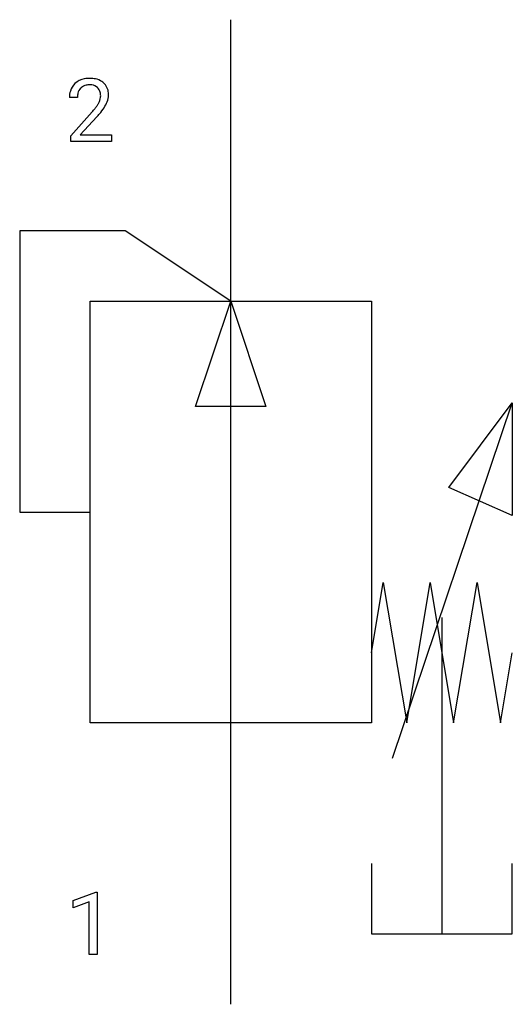
# Model space of a CAD drawing. Extents: x 4.9 to 14.2, y -2.8 to 15.7.
import ezdxf

# ---------------------------------------------------------------- set-up
doc = ezdxf.new("R2010")
doc.units = 0
doc.layers.add('DEFAULT_255_1_234', color=255, linetype='CONTINUOUS')
doc.layers.add('DEFAULT_255_2_778', color=255, linetype='CONTINUOUS')

msp = doc.modelspace()

# ---------------------------------------------------------------- linework, layer by layer
at = {"layer": 'DEFAULT_255_1_234'}
for p, q in [((5.979, 14.279), (5.831, 14.279)), ((5.853, 13.561), (6.258, 14.011)), ((6.345, 13.915), (6.032, 13.575)), ((5.853, 13.454), (5.853, 13.561)), ((6.032, 13.575), (6.619, 13.575)), ((6.619, 13.575), (6.619, 13.454)), ((6.619, 13.454), (5.853, 13.454)), ((5.901, -0.827), (6.326, -0.667)), ((6.326, -0.667), (6.35, -0.667)), ((6.35, -0.667), (6.35, -1.843)), ((5.901, -0.962), (5.901, -0.827)), ((6.2, -0.852), (5.901, -0.962)), ((6.2, -1.843), (6.2, -0.852)), ((6.35, -1.843), (6.2, -1.843))]:
    msp.add_line(p, q, dxfattribs=at)
for centre, radius, start, end in [((6.21, 14.131), 0.508, 89.6605, 101.3704), ((6.217, 14.137), 0.502, 78.2171, 90.413), ((6.157, 14.305), 0.324, 133.4541, 162.947), ((6.175, 14.286), 0.35, 100.7869, 133.4384), ((6.19, 14.311), 0.208, 136.1757, 166.3675), ((6.178, 14.32), 0.192, 129.7279, 135.7542), ((6.186, 14.308), 0.207, 102.1739, 129.2062), ((6.21, 14.205), 0.313, 89.5461, 102.5419), ((6.214, 14.259), 0.259, 82.1602, 90.1506), ((6.227, 14.332), 0.184, 43.4415, 83.1661), ((6.252, 14.3), 0.336, 55.9268, 78.4889), ((6.219, 14.325), 0.195, 16.1715, 43.5284), ((6.272, 14.334), 0.297, 47.9292, 55.4054), ((6.282, 14.344), 0.283, 4.3348, 48.0561), ((6.237, 14.283), 0.407, 163.2879, 180.5582), ((6.291, 14.284), 0.312, 165.9093, 178.8684), ((6.378, 14.279), 0.398, 178.4382, 180.0084), ((6.134, 14.312), 0.282, 331.4255, 352.9365), ((6.169, 14.311), 0.248, 359.4866, 15.934), ((6.148, 14.309), 0.269, 353.2249, 0.0169), ((6.215, 14.332), 0.35, 337.8914, 358.9968), ((6.172, 14.327), 0.393, 359.9252, 5.5968), ((5.438, 14.773), 1.119, 320.7373, 323.9737), ((5.83, 14.489), 0.635, 323.8962, 328.6421), ((6.034, 14.363), 0.395, 328.8299, 331.7899), ((5.545, 14.693), 1.115, 319.6473, 327.0958), ((5.944, 14.437), 0.641, 326.9135, 338.3505), ((4.909, 15.204), 1.801, 318.5132, 320.7828), ((5.162, 15.009), 1.611, 317.2587, 319.9046)]:
    msp.add_arc(centre, radius, start, end, dxfattribs=at)
at = {"layer": 'DEFAULT_255_2_778'}
for p, q in [((8.864, -2.778), (8.864, 15.743)), ((6.879, 11.774), (4.895, 11.774)), ((4.895, 11.774), (4.895, 6.482)), ((8.864, 10.451), (6.879, 11.774)), ((6.218, 10.451), (11.509, 10.451)), ((6.218, 2.514), (6.218, 10.451)), ((8.202, 8.467), (8.864, 10.451)), ((8.864, 10.451), (9.525, 8.467)), ((11.509, 10.451), (11.509, 2.514)), ((11.906, 1.852), (14.155, 8.533)), ((12.965, 6.945), (14.155, 8.533)), ((14.155, 8.533), (14.155, 6.416)), ((9.525, 8.467), (8.202, 8.467)), ((14.155, 6.416), (12.965, 6.945)), ((4.895, 6.482), (6.218, 6.482)), ((11.509, 3.836), (11.73, 5.159)), ((11.73, 5.159), (12.171, 2.514)), ((12.171, 2.514), (12.612, 5.159)), ((12.612, 5.159), (13.053, 2.514)), ((13.053, 2.514), (13.494, 5.159)), ((13.494, 5.159), (13.935, 2.514)), ((12.832, 4.498), (12.832, -1.455)), ((13.935, 2.514), (14.155, 3.836)), ((11.509, 2.514), (6.218, 2.514)), ((11.509, -0.132), (11.509, -1.455)), ((14.155, -1.455), (14.155, -0.132)), ((11.509, -1.455), (14.155, -1.455))]:
    msp.add_line(p, q, dxfattribs=at)

doc.saveas('drawing.dxf')
